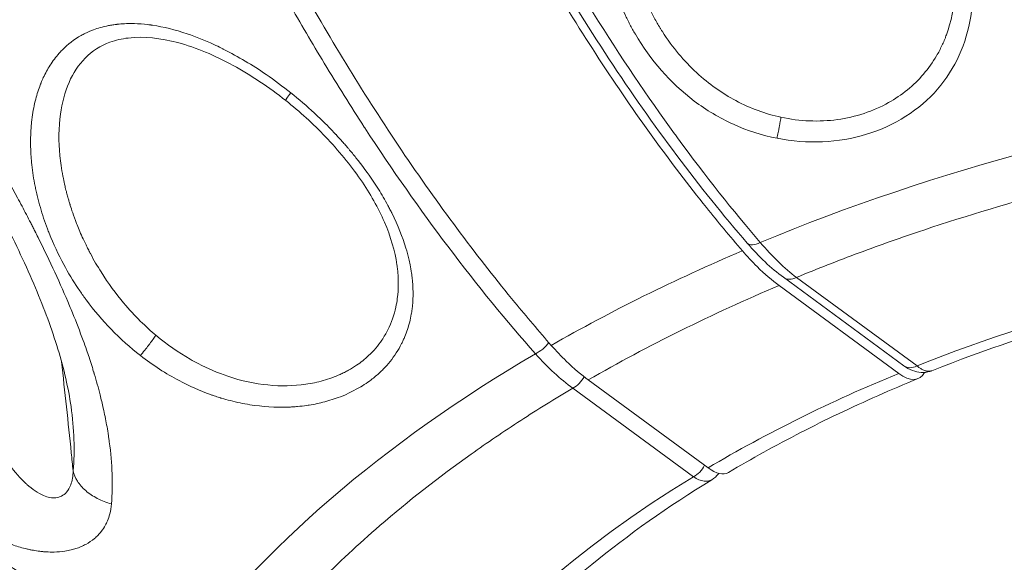
# Model space of a CAD drawing. Units: millimetres. Extents: x -1650 to 7188, y -3432 to 5174.
# Drawn here: x -3 to 48, y 1543 to 1571 of the extents above; entities that cross this region are included whole.
import ezdxf

# ---------------------------------------------------------------- set-up
doc = ezdxf.new("R2010")
doc.units = ezdxf.units.MM
doc.header["$LTSCALE"] = 1000
doc.layers.add('1 EQUIPMENT', color=7, linetype='Continuous', lineweight=18)

# ---------------------------------------------------------------- blocks, each defined once
blk = doc.blocks.new('DGSS 105')
at = {"layer": '1 EQUIPMENT', "linetype": 'Continuous', "lineweight": 13}
for p, q in [((-2.363, 1567.687), (-2.363, 1567.686)), ((42.951, 1552.863), (36.623, 1557.508)), ((37.313, 1557.502), (43.641, 1552.857)), ((36.395, 1557.077), (42.68, 1552.462)), ((32.667, 1547.506), (26.381, 1552.121)), ((31.898, 1547.045), (25.57, 1551.69))]:
    blk.add_line(p, q, dxfattribs=at)
for centre, major_axis, ratio, start_param, end_param in [((15.366, 1574.672), (42.086, -31.022), 0.718982, -2.174516, -1.306199), ((72.527, 1524.432), (-60.114, -7.233), 0.57568, -1.9472, -1.140007), ((35.479, 1559.957), (-0.757, -0.653), 0.475879, 0, 1.097773), ((36.438, 1564.124), (-4.101, 7.448), 0.41903, -4.262651, -3.891444), ((72.479, 1524.83), (-74.132, -8.92), 0.57568, -1.103005, -0.937004), ((37.215, 1558.314), (-0.592, -0.806), 0.69675, 0, 0.931555), ((72.532, 1524.392), (-70.913, -8.532), 0.57568, -1.106649, -0.93336), ((68.829, 1555.161), (-65.191, -7.845), 0.575678, -0.183143, -0.183094), ((23.723, 1554.138), (0.75, 0.661), 0.471054, -2.112422, -1.153959), ((68.782, 1555.411), (-65.113, -2.594), 0.000001, 0, 0.000003), ((42.434, 1554.914), (-1.298, 2.706), 0.439478, -3.830449, -2.828624), ((25.472, 1552.502), (0.592, 0.806), 0.696749, -2.210039, -1.333874), ((72.532, 1524.392), (-60.169, -7.24), 0.57568, -1.122171, -0.917838), ((31.8, 1547.856), (0.592, 0.806), 0.69675, -2.210038, -1.338311), ((32.336, 1549.916), (-1.378, 2.666), 0.419261, -3.84313, -3.116207), ((72.527, 1524.432), (-60.114, -7.233), 0.57568, -0.900002, -0.092809)]:
    blk.add_ellipse(centre, major_axis=major_axis, ratio=ratio, start_param=start_param, end_param=end_param, dxfattribs=at)
at = {"layer": '1 EQUIPMENT', "linetype": 'Continuous', "lineweight": 13, "extrusion": (2.11723e-16, 2.15186e-17, -1)}
blk.add_ellipse((72.474, 1524.871), major_axis=(74.132, 8.92), ratio=0.57568, start_param=-2.023818, end_param=-1.597989, dxfattribs=at)
at = {"layer": '1 EQUIPMENT', "linetype": 'Continuous', "lineweight": 13, "extrusion": (2.07057e-16, -6.81216e-17, -1)}
blk.add_ellipse((68.82, 1555.241), major_axis=(-69.002, -8.302), ratio=0.575681, start_param=0.263079, end_param=0.263128, dxfattribs=at)
at = {"layer": '1 EQUIPMENT', "linetype": 'Continuous', "lineweight": 13, "extrusion": (2.33169e-16, -4.00656e-17, -1)}
blk.add_ellipse((68.82, 1555.241), major_axis=(-69.002, -8.302), ratio=0.57568, start_param=0.170077, end_param=0.170332, dxfattribs=at)
at = {"layer": '1 EQUIPMENT', "linetype": 'Continuous', "lineweight": 13, "extrusion": (2.12598e-16, 1.33864e-17, -1)}
blk.add_ellipse((72.474, 1524.871), major_axis=(74.132, 8.92), ratio=0.57568, start_param=-2.645187, end_param=-2.219359, dxfattribs=at)
at = {"layer": '1 EQUIPMENT', "linetype": 'Continuous', "lineweight": 13, "extrusion": (2.25632e-16, 2.74885e-18, -1)}
blk.add_ellipse((23.932, 1604.436), major_axis=(-5.358, 53.936), ratio=0.278281, start_param=3.381498, end_param=3.505096, dxfattribs=at)
at = {"layer": '1 EQUIPMENT', "linetype": 'Continuous', "lineweight": 13, "extrusion": (1.94037e-16, 2.33466e-17, -1)}
blk.add_ellipse((43.543, 1553.669), major_axis=(-0.592, -0.806), ratio=0.69675, start_param=-0.931557, end_param=-0.000002, dxfattribs=at)
at = {"layer": '1 EQUIPMENT', "linetype": 'Continuous', "lineweight": 13}
for points, knots in [([(9.891, 1614.386), (10.159, 1611.754), (10.634, 1608.747), (11.997, 1602.531), (12.887, 1599.321), (14.81, 1593.396), (16.02, 1590.135), (18.767, 1583.688), (20.303, 1580.503), (23.324, 1574.829), (25.086, 1571.817), (28.8, 1566.127), (30.751, 1563.45), (33.188, 1560.414), (33.821, 1559.653), (34.469, 1558.9)], [-43.944613, -43.944613, -43.944613, -43.944613, -42.98048, -42.98048, -42.013311, -42.013311, -41.045804, -41.045804, -40.078297, -40.078297, -39.109302, -39.109302, -38.140307, -38.140307, -37.817884, -37.817884, -37.817884, -37.817884]), ([(10.93, 1614.031), (11.18, 1611.836), (11.549, 1609.55), (12.029, 1607.216), (12.15, 1606.628), (12.278, 1606.037), (12.414, 1605.442), (12.549, 1604.845), (12.692, 1604.244), (12.842, 1603.644), (13.141, 1602.439), (13.465, 1601.233), (13.816, 1600.023), (14.524, 1597.574), (15.335, 1595.121), (16.222, 1592.713), (16.68, 1591.469), (17.158, 1590.238), (17.654, 1589.023), (17.907, 1588.403), (18.165, 1587.787), (18.426, 1587.176), (18.679, 1586.586), (18.935, 1586), (19.194, 1585.42), (19.202, 1585.402), (19.209, 1585.387), (19.218, 1585.367), (19.222, 1585.36), (19.225, 1585.352), (19.228, 1585.345), (20.335, 1582.875), (21.508, 1580.483), (22.719, 1578.202), (22.748, 1578.147), (22.778, 1578.091), (22.807, 1578.036), (23.408, 1576.908), (24.019, 1575.807), (24.634, 1574.737), (25.134, 1573.868), (25.638, 1573.018), (26.144, 1572.189), (26.224, 1572.057), (26.305, 1571.925), (26.386, 1571.795), (26.426, 1571.729), (26.466, 1571.664), (26.507, 1571.599), (26.527, 1571.566), (26.547, 1571.533), (26.567, 1571.501), (26.577, 1571.485), (26.587, 1571.468), (26.597, 1571.452), (26.602, 1571.444), (26.607, 1571.436), (26.612, 1571.428), (26.618, 1571.42), (26.622, 1571.413), (26.628, 1571.403), (26.638, 1571.387), (26.648, 1571.37), (26.659, 1571.353), (28.071, 1569.085), (29.499, 1566.973), (30.913, 1565.032), (30.964, 1564.963), (31.015, 1564.893), (31.065, 1564.824), (32.539, 1562.812), (33.996, 1560.984), (35.411, 1559.338)], [0, 0, 0, 0, 0.121607, 0.121607, 0.121607, 0.152244, 0.152244, 0.152244, 0.18302, 0.18302, 0.18302, 0.244773, 0.244773, 0.244773, 0.369711, 0.369711, 0.369711, 0.434219, 0.434219, 0.434219, 0.467182, 0.467182, 0.467182, 0.499023, 0.499023, 0.499023, 0.5, 0.5, 0.5, 0.500354, 0.500354, 0.500354, 0.622039, 0.622039, 0.622039, 0.625, 0.625, 0.625, 0.685327, 0.685327, 0.685327, 0.734375, 0.734375, 0.734375, 0.742187, 0.742187, 0.742187, 0.746094, 0.746094, 0.746094, 0.748047, 0.748047, 0.748047, 0.749023, 0.749023, 0.749023, 0.749512, 0.749512, 0.749512, 0.75, 0.75, 0.75, 0.750886, 0.750886, 0.750886, 0.8707, 0.8707, 0.8707, 0.875, 0.875, 0.875, 1, 1, 1, 1]), ([(34.722, 1559.304), (33.472, 1560.754), (32.236, 1562.293), (29.812, 1565.521), (28.62, 1567.216), (26.312, 1570.723), (25.191, 1572.541), (23.04, 1576.262), (22.007, 1578.172), (20.047, 1582.049), (19.117, 1584.023), (17.379, 1587.995), (16.567, 1590), (15.075, 1594.006), (14.393, 1596.014), (13.172, 1599.993), (12.63, 1601.972), (11.698, 1605.865), (11.305, 1607.786), (10.773, 1610.955), (10.593, 1612.231), (10.451, 1613.48)], [0, 0, 0, 0, 6.511296, 6.511296, 13.053041, 13.053041, 19.58628, 19.58628, 26.113175, 26.113175, 32.633342, 32.633342, 39.146656, 39.146656, 45.660864, 45.660864, 52.174696, 52.174696, 58.696173, 58.696173, 63.210325, 63.210325, 63.210325, 63.210325]), ([(24.44, 1553.936), (23.785, 1554.681), (23.144, 1555.433), (20.665, 1558.44), (18.668, 1561.092), (14.846, 1566.721), (13.02, 1569.699), (9.87, 1575.308), (8.254, 1578.457), (5.339, 1584.826), (4.039, 1588.046), (1.945, 1593.892), (0.959, 1597.057), (-0.601, 1603.181), (-1.176, 1606.142), (-1.535, 1608.73)], [-20.695697, -20.695697, -20.695697, -20.695697, -20.374702, -20.374702, -19.406415, -19.406415, -18.438128, -18.438128, -17.46991, -17.46991, -16.501692, -16.501692, -15.533814, -15.533814, -14.568971, -14.568971, -14.568971, -14.568971]), ([(23.603, 1553.494), (22.111, 1555.183), (20.568, 1557.062), (19.002, 1559.137), (17.56, 1561.047), (16.098, 1563.122), (14.646, 1565.35), (14.64, 1565.359), (14.634, 1565.369), (14.629, 1565.377), (14.625, 1565.382), (14.621, 1565.388), (14.618, 1565.393), (13.917, 1566.47), (13.212, 1567.592), (12.518, 1568.741), (11.89, 1569.779), (11.268, 1570.843), (10.651, 1571.937), (10.608, 1572.013), (10.565, 1572.089), (10.523, 1572.165), (9.274, 1574.39), (8.057, 1576.721), (6.901, 1579.126), (6.892, 1579.146), (6.881, 1579.167), (6.873, 1579.185), (6.867, 1579.197), (6.861, 1579.209), (6.855, 1579.221), (6.569, 1579.819), (6.286, 1580.421), (6.006, 1581.028), (5.729, 1581.631), (5.454, 1582.24), (5.185, 1582.852), (4.683, 1583.992), (4.198, 1585.14), (3.73, 1586.301), (3.704, 1586.365), (3.679, 1586.428), (3.653, 1586.492), (2.72, 1588.817), (1.859, 1591.176), (1.093, 1593.528), (1.081, 1593.567), (1.068, 1593.606), (1.056, 1593.643), (1.05, 1593.662), (1.044, 1593.68), (1.038, 1593.698), (0.853, 1594.27), (0.674, 1594.842), (0.5, 1595.412), (0.41, 1595.707), (0.322, 1596.001), (0.235, 1596.295), (0.149, 1596.59), (0.064, 1596.882), (-0.02, 1597.177), (-0.028, 1597.206), (-0.036, 1597.236), (-0.045, 1597.265), (-0.212, 1597.857), (-0.374, 1598.449), (-0.528, 1599.037), (-0.674, 1599.591), (-0.813, 1600.143), (-0.946, 1600.691), (-0.953, 1600.722), (-0.96, 1600.752), (-0.968, 1600.783), (-1.52, 1603.071), (-1.964, 1605.32), (-2.29, 1607.487)], [0, 0, 0, 0, 0.129912, 0.129912, 0.129912, 0.249512, 0.249512, 0.249512, 0.25, 0.25, 0.25, 0.250331, 0.250331, 0.250331, 0.315822, 0.315822, 0.315822, 0.375, 0.375, 0.375, 0.379107, 0.379107, 0.379107, 0.499023, 0.499023, 0.499023, 0.5, 0.5, 0.5, 0.500659, 0.500659, 0.500659, 0.533028, 0.533028, 0.533028, 0.565137, 0.565137, 0.565137, 0.625, 0.625, 0.625, 0.628268, 0.628268, 0.628268, 0.748047, 0.748047, 0.748047, 0.75, 0.75, 0.75, 0.750973, 0.750973, 0.750973, 0.78125, 0.78125, 0.78125, 0.796875, 0.796875, 0.796875, 0.8125, 0.8125, 0.8125, 0.814066, 0.814066, 0.814066, 0.845422, 0.845422, 0.845422, 0.875, 0.875, 0.875, 0.876641, 0.876641, 0.876641, 1, 1, 1, 1]), ([(37.029, 1585.974), (36.529, 1586.157), (36.018, 1586.3), (35.5, 1586.392), (35.241, 1586.438), (34.981, 1586.472), (34.719, 1586.491), (34.457, 1586.51), (34.194, 1586.516), (33.934, 1586.506), (33.673, 1586.496), (33.415, 1586.471), (33.16, 1586.43), (32.905, 1586.39), (32.652, 1586.334), (32.405, 1586.261), (31.664, 1586.045), (30.969, 1585.683), (30.361, 1585.213), (29.753, 1584.743), (29.232, 1584.164), (28.799, 1583.528), (27.932, 1582.256), (27.415, 1580.752), (27.175, 1579.229), (27.115, 1578.848), (27.072, 1578.466), (27.046, 1578.08), (27.02, 1577.695), (27.01, 1577.307), (27.017, 1576.919), (27.024, 1576.531), (27.047, 1576.143), (27.086, 1575.757), (27.125, 1575.371), (27.18, 1574.987), (27.251, 1574.607), (27.321, 1574.227), (27.407, 1573.851), (27.509, 1573.478), (27.611, 1573.105), (27.729, 1572.735), (27.862, 1572.371), (27.996, 1572.006), (28.145, 1571.647), (28.31, 1571.296), (28.393, 1571.12), (28.479, 1570.947), (28.569, 1570.775), (28.659, 1570.603), (28.753, 1570.433), (28.851, 1570.266), (29.635, 1568.924), (30.68, 1567.711), (31.945, 1566.759), (32.578, 1566.283), (33.265, 1565.871), (33.997, 1565.54), (34.73, 1565.208), (35.506, 1564.958), (36.291, 1564.803)], [0, 0, 0, 0, 0.047619, 0.047619, 0.047619, 0.071429, 0.071429, 0.071429, 0.095238, 0.095238, 0.095238, 0.119048, 0.119048, 0.119048, 0.142857, 0.142857, 0.142857, 0.214286, 0.214286, 0.214286, 0.285714, 0.285714, 0.285714, 0.428571, 0.428571, 0.428571, 0.464286, 0.464286, 0.464286, 0.5, 0.5, 0.5, 0.535714, 0.535714, 0.535714, 0.571429, 0.571429, 0.571429, 0.607143, 0.607143, 0.607143, 0.642857, 0.642857, 0.642857, 0.678571, 0.678571, 0.678571, 0.696429, 0.696429, 0.696429, 0.714286, 0.714286, 0.714286, 0.857143, 0.857143, 0.857143, 0.928571, 0.928571, 0.928571, 1, 1, 1, 1]), ([(36.291, 1564.803), (37.862, 1564.494), (41.167, 1564.626), (45.075, 1567.132), (46.818, 1571.113), (46.537, 1574.357), (45.951, 1576.3), (45.6, 1577.266), (44.849, 1578.918), (43.406, 1581.166), (41.195, 1583.532), (38.993, 1585.119), (37.528, 1585.791), (37.029, 1585.974)], [0, 0, 0, 0, 0.142857, 0.285714, 0.428571, 0.571429, 0.595238, 0.619048, 0.666667, 0.761905, 0.857143, 0.952381, 1, 1, 1, 1]), ([(28.325, 1576.148), (28.329, 1576.104), (28.334, 1576.059), (28.347, 1575.936), (28.361, 1575.817), (28.379, 1575.675), (28.388, 1575.613), (28.394, 1575.571), (28.397, 1575.548), (28.488, 1574.918), (28.607, 1574.38), (28.797, 1573.679), (28.862, 1573.463), (28.959, 1573.166), (28.991, 1573.071), (29.038, 1572.935), (29.062, 1572.869), (29.089, 1572.795), (29.103, 1572.758), (29.109, 1572.742), (29.112, 1572.732), (29.114, 1572.729), (29.282, 1572.28), (29.465, 1571.865), (29.757, 1571.285), (29.857, 1571.098), (30.01, 1570.828), (30.088, 1570.696), (30.18, 1570.546), (30.226, 1570.473), (30.249, 1570.436), (30.259, 1570.42), (30.266, 1570.41), (30.269, 1570.406), (30.803, 1569.571), (31.411, 1568.853), (32.717, 1567.646), (33.414, 1567.156), (34.124, 1566.779)], [0.4798018, 0.4798018, 0.4798018, 0.4798018, 0.484375, 0.484375, 0.4921875, 0.4960937, 0.4980469, 0.4980469, 0.5, 0.5, 0.5625, 0.5625, 0.59375, 0.59375, 0.609375, 0.609375, 0.6171875, 0.6210937, 0.6230469, 0.6240234, 0.6240234, 0.625, 0.625, 0.6875, 0.6875, 0.71875, 0.71875, 0.734375, 0.7421875, 0.7460937, 0.7480469, 0.7490234, 0.7490234, 0.75, 0.75, 0.875, 0.875, 1, 1, 1, 1]), ([(-11.122, 1574.858), (-10.754, 1574.204), (-10.392, 1573.571), (-10.04, 1572.958), (-9.864, 1572.652), (-9.69, 1572.352), (-9.519, 1572.056), (-9.433, 1571.908), (-9.348, 1571.762), (-9.263, 1571.617), (-9.221, 1571.544), (-9.179, 1571.472), (-9.137, 1571.4), (-9.116, 1571.364), (-9.096, 1571.328), (-9.075, 1571.293), (-9.064, 1571.275), (-9.054, 1571.257), (-9.043, 1571.239), (-9.038, 1571.23), (-9.033, 1571.221), (-9.028, 1571.212), (-9.023, 1571.203), (-9.018, 1571.196), (-9.012, 1571.185), (-9.008, 1571.178), (-9.004, 1571.171), (-8.999, 1571.163), (-8.926, 1571.038), (-8.853, 1570.913), (-8.781, 1570.788), (-8.48, 1570.273), (-8.184, 1569.768), (-7.895, 1569.274), (-7.714, 1568.965), (-7.535, 1568.66), (-7.36, 1568.359), (-7.272, 1568.209), (-7.185, 1568.059), (-7.098, 1567.911), (-7.055, 1567.837), (-7.012, 1567.763), (-6.969, 1567.69), (-6.948, 1567.653), (-6.927, 1567.616), (-6.905, 1567.58), (-6.895, 1567.562), (-6.884, 1567.543), (-6.873, 1567.525), (-6.868, 1567.516), (-6.863, 1567.507), (-6.857, 1567.498), (-6.852, 1567.489), (-6.848, 1567.481), (-6.841, 1567.47), (-6.116, 1566.223), (-5.428, 1565.025), (-4.785, 1563.874), (-4.72, 1563.757), (-4.655, 1563.641), (-4.591, 1563.525), (-4.242, 1562.898), (-3.908, 1562.285), (-3.588, 1561.686), (-3.429, 1561.387), (-3.273, 1561.092), (-3.121, 1560.8), (-3.045, 1560.654), (-2.97, 1560.509), (-2.896, 1560.365), (-2.859, 1560.293), (-2.823, 1560.221), (-2.786, 1560.149), (-2.769, 1560.115), (-2.751, 1560.08), (-2.734, 1560.046), (-2.724, 1560.027), (-2.714, 1560.008), (-2.705, 1559.988), (-2.7, 1559.979), (-2.696, 1559.971), (-2.691, 1559.962), (-2.687, 1559.953), (-2.683, 1559.946), (-2.678, 1559.935), (-2.676, 1559.932), (-2.675, 1559.929), (-2.673, 1559.927), (-2.618, 1559.817), (-2.563, 1559.708), (-2.509, 1559.599), (-1.886, 1558.352), (-1.334, 1557.16), (-0.856, 1556.017), (-0.803, 1555.889), (-0.75, 1555.761), (-0.699, 1555.635), (-0.499, 1555.144), (-0.313, 1554.663), (-0.141, 1554.19), (-0.081, 1554.024), (-0.022, 1553.859), (0.035, 1553.695), (0.08, 1553.565), (0.123, 1553.436), (0.166, 1553.308), (0.215, 1553.162), (0.262, 1553.018), (0.307, 1552.874), (0.33, 1552.802), (0.353, 1552.73), (0.375, 1552.659), (0.386, 1552.623), (0.397, 1552.587), (0.408, 1552.551), (0.409, 1552.547), (0.41, 1552.543), (0.411, 1552.538), (0.416, 1552.525), (0.42, 1552.511), (0.424, 1552.498), (0.429, 1552.48), (0.434, 1552.464), (0.44, 1552.444), (0.552, 1552.073), (0.654, 1551.706), (0.746, 1551.346), (0.807, 1551.107), (0.864, 1550.87), (0.916, 1550.635), (0.982, 1550.34), (1.041, 1550.05), (1.093, 1549.762), (1.119, 1549.618), (1.143, 1549.475), (1.165, 1549.333), (1.177, 1549.262), (1.188, 1549.191), (1.198, 1549.12), (1.203, 1549.085), (1.208, 1549.05), (1.213, 1549.015), (1.218, 1548.979), (1.223, 1548.946), (1.228, 1548.909), (1.23, 1548.896), (1.232, 1548.883), (1.233, 1548.871), (1.389, 1547.712), (1.427, 1546.633), (1.345, 1545.614)], [0, 0, 0, 0, 0.0625, 0.0625, 0.0625, 0.09375, 0.09375, 0.09375, 0.109375, 0.109375, 0.109375, 0.1171875, 0.1171875, 0.1171875, 0.1210938, 0.1210938, 0.1210938, 0.1230469, 0.1230469, 0.1230469, 0.1240234, 0.1240234, 0.1240234, 0.125, 0.125, 0.125, 0.1257144, 0.1257144, 0.1257144, 0.1377035, 0.1377035, 0.1377035, 0.1875, 0.1875, 0.1875, 0.21875, 0.21875, 0.21875, 0.234375, 0.234375, 0.234375, 0.2421875, 0.2421875, 0.2421875, 0.2460938, 0.2460938, 0.2460938, 0.2480469, 0.2480469, 0.2480469, 0.2490234, 0.2490234, 0.2490234, 0.25, 0.25, 0.25, 0.3634753, 0.3634753, 0.3634753, 0.375, 0.375, 0.375, 0.4375, 0.4375, 0.4375, 0.46875, 0.46875, 0.46875, 0.484375, 0.484375, 0.484375, 0.4921875, 0.4921875, 0.4921875, 0.495937, 0.495937, 0.495937, 0.4980469, 0.4980469, 0.4980469, 0.4990234, 0.4990234, 0.4990234, 0.5, 0.5, 0.5, 0.5002552, 0.5002552, 0.5002552, 0.5102719, 0.5102719, 0.5102719, 0.625, 0.625, 0.625, 0.6378307, 0.6378307, 0.6378307, 0.6875, 0.6875, 0.6875, 0.7049689, 0.7049689, 0.7049689, 0.71875, 0.71875, 0.71875, 0.734375, 0.734375, 0.734375, 0.7421875, 0.7421875, 0.7421875, 0.7460937, 0.7460937, 0.7460937, 0.7465672, 0.7465672, 0.7465672, 0.7480469, 0.7480469, 0.7480469, 0.75, 0.75, 0.75, 0.7875596, 0.7875596, 0.7875596, 0.8125, 0.8125, 0.8125, 0.84375, 0.84375, 0.84375, 0.859375, 0.859375, 0.859375, 0.8671875, 0.8671875, 0.8671875, 0.8710937, 0.8710937, 0.8710937, 0.875, 0.875, 0.875, 0.8763614, 0.8763614, 0.8763614, 1, 1, 1, 1]), ([(42.149, 1566.674), (42.849, 1567.066), (43.469, 1567.57), (44.238, 1568.468), (44.468, 1568.79), (44.769, 1569.306), (44.862, 1569.483), (44.99, 1569.756), (45.052, 1569.895), (45.118, 1570.059), (45.151, 1570.142), (45.164, 1570.178), (45.173, 1570.202), (45.178, 1570.215), (45.435, 1570.914), (45.594, 1571.684), (45.659, 1572.936), (45.652, 1573.37), (45.598, 1574.008), (45.576, 1574.202), (45.548, 1574.398)], [0, 0, 0, 0, 0.125, 0.125, 0.1875, 0.1875, 0.21875, 0.21875, 0.234375, 0.2421875, 0.2460938, 0.2480469, 0.2480469, 0.25, 0.25, 0.375, 0.375, 0.4375, 0.4375, 0.4642558, 0.4642558, 0.4642558, 0.4642558]), ([(-0.779, 1550.726), (-0.915, 1551.683), (-1.15, 1552.698), (-1.786, 1554.786), (-2.188, 1555.867), (-3.133, 1558.108), (-3.687, 1559.278), (-4.92, 1561.712), (-5.61, 1562.984), (-7.095, 1565.636), (-7.899, 1567.022), (-9.582, 1569.909), (-10.464, 1571.416), (-11.483, 1573.203), (-11.65, 1573.497), (-11.815, 1573.791)], [0, 0, 0, 0, 3.748028, 3.748028, 7.511125, 7.511125, 11.497514, 11.497514, 15.837131, 15.837131, 20.623075, 20.623075, 25.915981, 25.915981, 26.959734, 26.959734, 26.959734, 26.959734]), ([(2.861, 1553.401), (2.326, 1553.818), (1.814, 1554.278), (1.327, 1554.782), (0.87, 1555.254), (0.435, 1555.765), (0.026, 1556.316), (0.013, 1556.335), (-0.001, 1556.353), (-0.015, 1556.371), (-0.028, 1556.39), (-0.042, 1556.409), (-0.055, 1556.427), (-0.173, 1556.588), (-0.287, 1556.751), (-0.398, 1556.916), (-0.672, 1557.325), (-0.926, 1557.744), (-1.159, 1558.175), (-1.446, 1558.705), (-1.703, 1559.252), (-1.927, 1559.815), (-1.959, 1559.896), (-1.989, 1559.975), (-2.021, 1560.058), (-2.16, 1560.427), (-2.282, 1560.796), (-2.388, 1561.163), (-2.442, 1561.35), (-2.492, 1561.536), (-2.538, 1561.723), (-2.563, 1561.827), (-2.588, 1561.932), (-2.611, 1562.036), (-2.629, 1562.119), (-2.646, 1562.203), (-2.663, 1562.286), (-2.739, 1562.665), (-2.797, 1563.041), (-2.837, 1563.415), (-2.853, 1563.563), (-2.866, 1563.711), (-2.876, 1563.858), (-2.878, 1563.878), (-2.879, 1563.898), (-2.88, 1563.918), (-2.882, 1563.938), (-2.883, 1563.956), (-2.884, 1563.978), (-2.904, 1564.315), (-2.908, 1564.645), (-2.897, 1564.967), (-2.892, 1565.128), (-2.882, 1565.288), (-2.869, 1565.445), (-2.864, 1565.509), (-2.858, 1565.574), (-2.851, 1565.638), (-2.85, 1565.651), (-2.848, 1565.665), (-2.847, 1565.679), (-2.842, 1565.717), (-2.838, 1565.756), (-2.833, 1565.794), (-2.831, 1565.814), (-2.828, 1565.833), (-2.826, 1565.852), (-2.823, 1565.871), (-2.821, 1565.889), (-2.818, 1565.91), (-2.773, 1566.24), (-2.711, 1566.557), (-2.633, 1566.858), (-2.565, 1567.122), (-2.484, 1567.375), (-2.39, 1567.616), (-2.384, 1567.633), (-2.377, 1567.65), (-2.37, 1567.667), (-2.363, 1567.684), (-2.357, 1567.699), (-2.35, 1567.718), (-2.313, 1567.809), (-2.274, 1567.899), (-2.233, 1567.986), (-2.126, 1568.215), (-2.008, 1568.431), (-1.879, 1568.633), (-1.734, 1568.86), (-1.575, 1569.071), (-1.403, 1569.264), (-1.354, 1569.32), (-1.303, 1569.374), (-1.252, 1569.427), (-0.952, 1569.733), (-0.614, 1569.991), (-0.239, 1570.2), (-0.177, 1570.235), (-0.111, 1570.27), (-0.048, 1570.301), (0.1, 1570.375), (0.252, 1570.441), (0.41, 1570.499), (0.523, 1570.541), (0.638, 1570.578), (0.755, 1570.611), (0.897, 1570.652), (1.042, 1570.686), (1.19, 1570.715), (1.265, 1570.729), (1.34, 1570.742), (1.416, 1570.754), (1.454, 1570.76), (1.492, 1570.765), (1.531, 1570.77), (1.55, 1570.773), (1.57, 1570.775), (1.589, 1570.777), (1.608, 1570.78), (1.629, 1570.782), (1.647, 1570.784), (1.902, 1570.812), (2.163, 1570.825), (2.43, 1570.823), (2.468, 1570.822), (2.507, 1570.822), (2.546, 1570.821), (2.777, 1570.815), (3.013, 1570.798), (3.253, 1570.769), (3.293, 1570.764), (3.334, 1570.759), (3.374, 1570.754), (3.394, 1570.751), (3.414, 1570.749), (3.435, 1570.746), (3.455, 1570.743), (3.477, 1570.74), (3.496, 1570.737), (4.087, 1570.65), (4.695, 1570.498), (5.32, 1570.286), (5.777, 1570.131), (6.244, 1569.944), (6.72, 1569.724), (6.854, 1569.662), (6.989, 1569.598), (7.124, 1569.531), (7.145, 1569.521), (7.166, 1569.511), (7.186, 1569.5), (7.207, 1569.49), (7.229, 1569.479), (7.248, 1569.469), (8.007, 1569.087), (8.745, 1568.645), (9.465, 1568.152), (9.904, 1567.85), (10.337, 1567.529), (10.762, 1567.189)], [0, 0, 0, 0, 0.0625, 0.0625, 0.0625, 0.121094, 0.121094, 0.121094, 0.123047, 0.123047, 0.123047, 0.125, 0.125, 0.125, 0.142997, 0.142997, 0.142997, 0.1875, 0.1875, 0.1875, 0.242187, 0.242187, 0.242187, 0.25, 0.25, 0.25, 0.284795, 0.284795, 0.284795, 0.302532, 0.302532, 0.302532, 0.3125, 0.3125, 0.3125, 0.320468, 0.320468, 0.320468, 0.356749, 0.356749, 0.356749, 0.371094, 0.371094, 0.371094, 0.373047, 0.373047, 0.373047, 0.375, 0.375, 0.375, 0.40625, 0.40625, 0.40625, 0.421875, 0.421875, 0.421875, 0.428315, 0.428315, 0.428315, 0.429687, 0.429687, 0.429687, 0.433594, 0.433594, 0.433594, 0.435547, 0.435547, 0.435547, 0.4375, 0.4375, 0.4375, 0.46875, 0.46875, 0.46875, 0.496094, 0.496094, 0.496094, 0.498047, 0.498047, 0.498047, 0.499994, 0.499994, 0.499994, 0.509528, 0.509528, 0.509528, 0.534533, 0.534533, 0.534533, 0.5625, 0.5625, 0.5625, 0.570519, 0.570519, 0.570519, 0.617187, 0.617187, 0.617187, 0.625, 0.625, 0.625, 0.643249, 0.643249, 0.643249, 0.65625, 0.65625, 0.65625, 0.671875, 0.671875, 0.671875, 0.679687, 0.679687, 0.679687, 0.683594, 0.683594, 0.683594, 0.685547, 0.685547, 0.685547, 0.6875, 0.6875, 0.6875, 0.714825, 0.714825, 0.714825, 0.71875, 0.71875, 0.71875, 0.742187, 0.742187, 0.742187, 0.746094, 0.746094, 0.746094, 0.748047, 0.748047, 0.748047, 0.75, 0.75, 0.75, 0.8125, 0.8125, 0.8125, 0.85823, 0.85823, 0.85823, 0.871094, 0.871094, 0.871094, 0.873047, 0.873047, 0.873047, 0.875, 0.875, 0.875, 0.952636, 0.952636, 0.952636, 1, 1, 1, 1]), ([(10.496, 1566.785), (9.62, 1567.481), (8.685, 1568.11), (6.784, 1569.143), (5.801, 1569.562), (3.943, 1570.058), (3.04, 1570.162), (1.891, 1570.025), (1.567, 1569.952), (0.773, 1569.663), (0.329, 1569.38), (-0.381, 1568.661), (-0.668, 1568.222), (-1.105, 1567.227), (-1.253, 1566.657), (-1.431, 1565.371), (-1.434, 1564.635), (-1.361, 1563.899)], [0, 0, 0, 0, 3.363132, 3.363132, 6.670107, 6.670107, 9.695794, 9.695794, 10.946151, 10.946151, 13.001619, 13.001619, 14.945565, 14.945565, 16.977214, 16.977214, 19.382187, 19.382187, 19.382187, 19.382187]), ([(10.762, 1567.189), (11.191, 1566.847), (11.6, 1566.494), (11.991, 1566.133), (12.123, 1566.011), (12.253, 1565.888), (12.381, 1565.764), (12.634, 1565.518), (12.879, 1565.269), (13.116, 1565.015), (13.123, 1565.008), (13.13, 1565.001), (13.136, 1564.994), (13.248, 1564.874), (13.358, 1564.754), (13.466, 1564.633), (13.523, 1564.569), (13.579, 1564.504), (13.636, 1564.44), (13.664, 1564.407), (13.692, 1564.375), (13.72, 1564.343), (13.733, 1564.326), (13.747, 1564.31), (13.761, 1564.294), (13.775, 1564.278), (13.788, 1564.263), (13.803, 1564.245), (13.933, 1564.092), (14.06, 1563.938), (14.183, 1563.784), (14.51, 1563.374), (14.812, 1562.964), (15.087, 1562.553), (15.276, 1562.271), (15.453, 1561.989), (15.618, 1561.706), (15.7, 1561.565), (15.78, 1561.424), (15.856, 1561.282), (15.894, 1561.212), (15.932, 1561.141), (15.969, 1561.07), (15.987, 1561.035), (16.005, 1560.999), (16.023, 1560.964), (16.032, 1560.946), (16.041, 1560.929), (16.05, 1560.911), (16.059, 1560.893), (16.067, 1560.877), (16.076, 1560.858), (16.386, 1560.235), (16.629, 1559.629), (16.808, 1559.037), (16.863, 1558.852), (16.913, 1558.668), (16.956, 1558.485), (16.982, 1558.376), (17.006, 1558.268), (17.027, 1558.16), (17.055, 1558.015), (17.08, 1557.871), (17.101, 1557.728), (17.111, 1557.657), (17.12, 1557.586), (17.129, 1557.515), (17.133, 1557.479), (17.137, 1557.444), (17.14, 1557.408), (17.142, 1557.39), (17.144, 1557.373), (17.146, 1557.355), (17.147, 1557.337), (17.149, 1557.321), (17.151, 1557.302), (17.197, 1556.784), (17.189, 1556.294), (17.128, 1555.827), (17.117, 1555.74), (17.104, 1555.654), (17.088, 1555.568), (17.041, 1555.296), (16.974, 1555.032), (16.889, 1554.775), (16.847, 1554.646), (16.8, 1554.52), (16.747, 1554.395), (16.721, 1554.332), (16.694, 1554.27), (16.666, 1554.209), (16.652, 1554.178), (16.637, 1554.147), (16.622, 1554.117), (16.607, 1554.086), (16.593, 1554.057), (16.577, 1554.026), (16.492, 1553.858), (16.399, 1553.696), (16.299, 1553.541), (16.099, 1553.23), (15.869, 1552.944), (15.61, 1552.681), (15.555, 1552.625), (15.498, 1552.57), (15.441, 1552.516), (15.294, 1552.38), (15.14, 1552.25), (14.976, 1552.127), (14.747, 1551.955), (14.499, 1551.794), (14.236, 1551.648), (13.709, 1551.356), (13.144, 1551.132), (12.542, 1550.973), (12.279, 1550.903), (12.009, 1550.846), (11.73, 1550.801), (11.689, 1550.795), (11.649, 1550.789), (11.608, 1550.783), (11.447, 1550.759), (11.283, 1550.74), (11.117, 1550.726), (11.033, 1550.719), (10.95, 1550.713), (10.865, 1550.707), (10.823, 1550.705), (10.78, 1550.703), (10.737, 1550.701), (10.695, 1550.699), (10.65, 1550.697), (10.609, 1550.695), (9.952, 1550.673), (9.285, 1550.716), (8.609, 1550.823), (8.271, 1550.877), (7.93, 1550.947), (7.587, 1551.035), (7.432, 1551.074), (7.277, 1551.118), (7.121, 1551.165), (7.104, 1551.17), (7.087, 1551.175), (7.07, 1551.18), (6.984, 1551.207), (6.897, 1551.235), (6.81, 1551.263), (6.767, 1551.278), (6.723, 1551.293), (6.68, 1551.308), (6.658, 1551.315), (6.637, 1551.323), (6.615, 1551.33), (6.593, 1551.338), (6.569, 1551.346), (6.55, 1551.353), (5.99, 1551.554), (5.439, 1551.798), (4.893, 1552.086), (4.204, 1552.45), (3.524, 1552.885), (2.861, 1553.401), (2.861, 1553.401), (2.861, 1553.401), (2.861, 1553.401)], [0, 0, 0, 0, 0.046731, 0.046731, 0.046731, 0.0625, 0.0625, 0.0625, 0.09375, 0.09375, 0.09375, 0.094634, 0.094634, 0.094634, 0.109375, 0.109375, 0.109375, 0.117187, 0.117187, 0.117187, 0.121094, 0.121094, 0.121094, 0.123047, 0.123047, 0.123047, 0.125, 0.125, 0.125, 0.142061, 0.142061, 0.142061, 0.1875, 0.1875, 0.1875, 0.21875, 0.21875, 0.21875, 0.234375, 0.234375, 0.234375, 0.242187, 0.242187, 0.242187, 0.246094, 0.246094, 0.246094, 0.248047, 0.248047, 0.248047, 0.25, 0.25, 0.25, 0.3125, 0.3125, 0.3125, 0.332057, 0.332057, 0.332057, 0.34375, 0.34375, 0.34375, 0.359375, 0.359375, 0.359375, 0.367187, 0.367187, 0.367187, 0.371094, 0.371094, 0.371094, 0.373047, 0.373047, 0.373047, 0.375, 0.375, 0.375, 0.427668, 0.427668, 0.427668, 0.4375, 0.4375, 0.4375, 0.46875, 0.46875, 0.46875, 0.484375, 0.484375, 0.484375, 0.492188, 0.492188, 0.492188, 0.496094, 0.496094, 0.496094, 0.499993, 0.499993, 0.499993, 0.520786, 0.520786, 0.520786, 0.5625, 0.5625, 0.5625, 0.571361, 0.571361, 0.571361, 0.59375, 0.59375, 0.59375, 0.625, 0.625, 0.625, 0.6875, 0.6875, 0.6875, 0.714774, 0.714774, 0.714774, 0.71875, 0.71875, 0.71875, 0.734375, 0.734375, 0.734375, 0.742188, 0.742188, 0.742188, 0.746094, 0.746094, 0.746094, 0.75, 0.75, 0.75, 0.8125, 0.8125, 0.8125, 0.84375, 0.84375, 0.84375, 0.85784, 0.85784, 0.85784, 0.859375, 0.859375, 0.859375, 0.867188, 0.867188, 0.867188, 0.871094, 0.871094, 0.871094, 0.873047, 0.873047, 0.873047, 0.875, 0.875, 0.875, 0.930197, 0.930197, 0.930197, 0.999994, 0.999994, 0.999994, 1, 1, 1, 1]), ([(10.762, 1567.189), (10.674, 1567.071), (10.602, 1566.971), (10.556, 1566.9), (10.51, 1566.831), (10.489, 1566.79), (10.496, 1566.785)], [0.0019351, 0.0019351, 0.0019351, 0.0019351, 0.2857143, 0.2857143, 0.2857143, 0.566487, 0.566487, 0.566487, 0.566487]), ([(16.332, 1558.161), (16.23, 1558.887), (16.004, 1559.647), (15.353, 1561.151), (14.923, 1561.907), (13.888, 1563.414), (13.262, 1564.173), (11.936, 1565.559), (11.232, 1566.2), (10.496, 1566.785)], [0, 0, 0, 0, 2.720696, 2.720696, 5.465146, 5.465146, 8.424583, 8.424583, 11.250292, 11.250292, 11.250292, 11.250292]), ([(36.498, 1565.907), (37.491, 1565.692), (38.499, 1565.653), (40.422, 1565.916), (41.337, 1566.218), (42.149, 1566.674)], [0.0000027, 0.0000027, 0.0000027, 0.0000027, 0.5, 0.5, 1, 1, 1, 1]), ([(36.291, 1564.803), (36.311, 1564.905), (36.331, 1565.01), (36.35, 1565.11), (36.36, 1565.159), (36.369, 1565.208), (36.378, 1565.255), (36.39, 1565.322), (36.402, 1565.385), (36.413, 1565.442), (36.425, 1565.503), (36.435, 1565.558), (36.444, 1565.607), (36.449, 1565.635), (36.454, 1565.662), (36.459, 1565.686), (36.469, 1565.741), (36.477, 1565.785), (36.483, 1565.819), (36.492, 1565.868), (36.496, 1565.896), (36.498, 1565.907)], [0, 0, 0, 0, 0.166461, 0.166461, 0.166461, 0.25, 0.25, 0.25, 0.370873, 0.370873, 0.370873, 0.5, 0.5, 0.5, 0.575759, 0.575759, 0.575759, 0.75, 0.75, 0.75, 1, 1, 1, 1]), ([(65.689, 1565.009), (63.205, 1564.67), (60.742, 1564.258), (58.3, 1563.773), (58.055, 1563.724), (57.81, 1563.675), (57.565, 1563.624), (57.197, 1563.549), (56.83, 1563.472), (56.463, 1563.393), (54.632, 1562.999), (52.82, 1562.565), (51.027, 1562.091), (48.636, 1561.459), (46.29, 1560.757), (43.993, 1559.988), (42.844, 1559.604), (41.719, 1559.206), (40.606, 1558.792), (39.493, 1558.378), (38.396, 1557.948), (37.313, 1557.502)], [0, 0, 0, 0, 0.2417816, 0.2417816, 0.2417816, 0.2659699, 0.2659699, 0.2659699, 0.302227, 0.302227, 0.302227, 0.4835633, 0.4835633, 0.4835633, 0.7253449, 0.7253449, 0.7253449, 0.8462357, 0.8462357, 0.8462357, 0.9671265, 0.9671265, 0.9671265, 0.9671265]), ([(-1.361, 1563.899), (-1.36, 1563.891), (-1.359, 1563.883), (-1.358, 1563.874), (-1.325, 1563.551), (-1.276, 1563.2), (-1.205, 1562.822), (-1.197, 1562.779), (-1.188, 1562.736), (-1.18, 1562.693), (-1.154, 1562.564), (-1.125, 1562.431), (-1.094, 1562.296), (-1.072, 1562.201), (-1.049, 1562.106), (-1.024, 1562.009), (-1.004, 1561.931), (-0.983, 1561.852), (-0.961, 1561.772), (-0.95, 1561.731), (-0.939, 1561.69), (-0.927, 1561.648), (-0.91, 1561.587), (-0.892, 1561.526), (-0.873, 1561.464), (-0.864, 1561.432), (-0.855, 1561.401), (-0.845, 1561.37), (-0.84, 1561.354), (-0.835, 1561.339), (-0.831, 1561.323), (-0.828, 1561.315), (-0.826, 1561.307), (-0.823, 1561.299), (-0.822, 1561.296), (-0.821, 1561.292), (-0.82, 1561.288), (-0.818, 1561.284), (-0.816, 1561.277), (-0.816, 1561.276), (-0.754, 1561.076), (-0.652, 1560.76), (-0.487, 1560.336), (-0.404, 1560.124), (-0.306, 1559.885), (-0.186, 1559.62), (-0.127, 1559.488), (-0.062, 1559.35), (0.009, 1559.205), (0.044, 1559.133), (0.081, 1559.059), (0.119, 1558.984), (0.138, 1558.946), (0.158, 1558.908), (0.178, 1558.87), (0.188, 1558.851), (0.198, 1558.832), (0.208, 1558.812), (0.213, 1558.803), (0.218, 1558.793), (0.223, 1558.783), (0.228, 1558.774), (0.234, 1558.762), (0.239, 1558.754), (0.419, 1558.414), (0.607, 1558.092), (0.799, 1557.788), (1.184, 1557.177), (1.586, 1556.637), (1.983, 1556.164), (2.577, 1555.457), (3.16, 1554.9), (3.681, 1554.464)], [0.0005421, 0.0005421, 0.0005421, 0.0005421, 0.0033671, 0.0033671, 0.0033671, 0.112709, 0.112709, 0.112709, 0.125, 0.125, 0.125, 0.1618529, 0.1618529, 0.1618529, 0.1875, 0.1875, 0.1875, 0.2081025, 0.2081025, 0.2081025, 0.21875, 0.21875, 0.21875, 0.234375, 0.234375, 0.234375, 0.2421875, 0.2421875, 0.2421875, 0.2460938, 0.2460938, 0.2460938, 0.2480469, 0.2480469, 0.2480469, 0.2490234, 0.2490234, 0.2490234, 0.25, 0.25, 0.25, 0.375, 0.375, 0.375, 0.4375, 0.4375, 0.4375, 0.46875, 0.46875, 0.46875, 0.484375, 0.484375, 0.484375, 0.4921875, 0.4921875, 0.4921875, 0.4960938, 0.4960938, 0.4960938, 0.4980469, 0.4980469, 0.4980469, 0.5, 0.5, 0.5, 0.5830166, 0.5830166, 0.5830166, 0.75, 0.75, 0.75, 1, 1, 1, 1]), ([(90.14, 1558.829), (87.147, 1559.138), (84.072, 1559.301), (77.844, 1559.33), (74.691, 1559.195), (68.391, 1558.632), (65.245, 1558.204), (59.044, 1557.064), (55.989, 1556.353), (50.054, 1554.668), (47.174, 1553.694), (44.42, 1552.603)], [1.2654672, 1.2654672, 1.2654672, 1.2654672, 1.4261323, 1.4261323, 1.5867974, 1.5867974, 1.7474625, 1.7474625, 1.9081276, 1.9081276, 2.0687927, 2.0687927, 2.0687927, 2.0687927]), ([(34.469, 1558.9), (34.719, 1558.61), (34.982, 1558.327), (35.64, 1557.677), (36.036, 1557.34), (36.395, 1557.077)], [-4.7636828, -4.7636828, -4.7636828, -4.7636828, -4.6393134, -4.6393134, -4.4533451, -4.4533451, -4.4533451, -4.4533451]), ([(3.681, 1554.464), (4.259, 1553.98), (4.864, 1553.561), (5.48, 1553.207), (5.616, 1553.129), (5.753, 1553.054), (5.89, 1552.982), (6.407, 1552.713), (6.93, 1552.489), (7.454, 1552.313), (8.877, 1551.837), (10.293, 1551.711), (11.542, 1551.892), (11.86, 1551.937), (12.167, 1552.003), (12.461, 1552.087), (12.774, 1552.176), (13.073, 1552.286), (13.356, 1552.414), (13.391, 1552.43), (13.426, 1552.446), (13.461, 1552.463), (13.496, 1552.479), (13.535, 1552.498), (13.573, 1552.517), (13.647, 1552.554), (13.721, 1552.593), (13.793, 1552.633), (13.937, 1552.714), (14.076, 1552.799), (14.21, 1552.89), (14.437, 1553.044), (14.649, 1553.212), (14.844, 1553.395), (15.11, 1553.644), (15.344, 1553.919), (15.544, 1554.216), (15.661, 1554.389), (15.766, 1554.569), (15.86, 1554.757), (16.045, 1555.128), (16.185, 1555.527), (16.277, 1555.947), (16.309, 1556.095), (16.335, 1556.245), (16.354, 1556.397), (16.42, 1556.9), (16.419, 1557.432), (16.355, 1557.982)], [0, 0, 0, 0, 0.10241, 0.10241, 0.10241, 0.125, 0.125, 0.125, 0.21006, 0.21006, 0.21006, 0.441281, 0.441281, 0.441281, 0.5, 0.5, 0.5, 0.5625, 0.5625, 0.5625, 0.570312, 0.570312, 0.570312, 0.578125, 0.578125, 0.578125, 0.59375, 0.59375, 0.59375, 0.625, 0.625, 0.625, 0.677876, 0.677876, 0.677876, 0.75, 0.75, 0.75, 0.791894, 0.791894, 0.791894, 0.875, 0.875, 0.875, 0.904074, 0.904074, 0.904074, 1, 1, 1, 1]), ([(-41.766, 1554.151), (-41.449, 1551.508), (-40.788, 1548.667), (-38.754, 1543.194), (-37.377, 1540.562), (-34.344, 1535.998), (-32.408, 1533.646), (-27.958, 1529.367), (-25.444, 1527.442), (-20.47, 1524.307), (-17.55, 1522.81), (-11.359, 1520.387), (-8.088, 1519.46), (-3.984, 1518.644), (-2.918, 1518.462), (-1.824, 1518.305)], [-43.944613, -43.944613, -43.944613, -43.944613, -42.98048, -42.98048, -42.013311, -42.013311, -41.045804, -41.045804, -40.078297, -40.078297, -39.109302, -39.109302, -38.140307, -38.140307, -37.817884, -37.817884, -37.817884, -37.817884]), ([(-41.695, 1554.029), (-41.383, 1551.854), (-40.868, 1549.702), (-40.16, 1547.613), (-39.982, 1547.087), (-39.791, 1546.565), (-39.588, 1546.046), (-39.384, 1545.525), (-39.168, 1545.008), (-38.941, 1544.497), (-38.485, 1543.473), (-37.984, 1542.475), (-37.439, 1541.498), (-36.336, 1539.522), (-35.055, 1537.647), (-33.636, 1535.904), (-32.903, 1535.004), (-32.134, 1534.138), (-31.333, 1533.309), (-30.924, 1532.886), (-30.507, 1532.472), (-30.083, 1532.068), (-29.674, 1531.678), (-29.257, 1531.296), (-28.835, 1530.924), (-28.822, 1530.913), (-28.811, 1530.903), (-28.796, 1530.89), (-28.791, 1530.885), (-28.786, 1530.881), (-28.78, 1530.876), (-26.979, 1529.295), (-25.055, 1527.869), (-23.059, 1526.607), (-23.011, 1526.576), (-22.962, 1526.546), (-22.913, 1526.515), (-21.922, 1525.893), (-20.914, 1525.311), (-19.894, 1524.769), (-19.065, 1524.328), (-18.228, 1523.913), (-17.387, 1523.524), (-17.254, 1523.462), (-17.119, 1523.4), (-16.985, 1523.339), (-16.918, 1523.309), (-16.851, 1523.279), (-16.784, 1523.249), (-16.75, 1523.234), (-16.717, 1523.219), (-16.683, 1523.204), (-16.666, 1523.196), (-16.65, 1523.189), (-16.633, 1523.182), (-16.624, 1523.178), (-16.616, 1523.174), (-16.608, 1523.17), (-16.599, 1523.167), (-16.592, 1523.163), (-16.582, 1523.159), (-16.565, 1523.151), (-16.548, 1523.144), (-16.53, 1523.136), (-14.179, 1522.099), (-11.79, 1521.254), (-9.417, 1520.583), (-9.331, 1520.559), (-9.246, 1520.535), (-9.161, 1520.511), (-6.686, 1519.824), (-4.229, 1519.325), (-1.835, 1518.983)], [0, 0, 0, 0, 0.121607, 0.121607, 0.121607, 0.152244, 0.152244, 0.152244, 0.18302, 0.18302, 0.18302, 0.244773, 0.244773, 0.244773, 0.369711, 0.369711, 0.369711, 0.434219, 0.434219, 0.434219, 0.467182, 0.467182, 0.467182, 0.499023, 0.499023, 0.499023, 0.5, 0.5, 0.5, 0.500354, 0.500354, 0.500354, 0.622039, 0.622039, 0.622039, 0.625, 0.625, 0.625, 0.685327, 0.685327, 0.685327, 0.734375, 0.734375, 0.734375, 0.742187, 0.742187, 0.742187, 0.746094, 0.746094, 0.746094, 0.748047, 0.748047, 0.748047, 0.749023, 0.749023, 0.749023, 0.749512, 0.749512, 0.749512, 0.75, 0.75, 0.75, 0.750886, 0.750886, 0.750886, 0.8707, 0.8707, 0.8707, 0.875, 0.875, 0.875, 1, 1, 1, 1]), ([(3.681, 1554.464), (3.639, 1554.402), (3.589, 1554.332), (3.533, 1554.256), (3.478, 1554.18), (3.417, 1554.098), (3.354, 1554.016), (3.333, 1553.988), (3.312, 1553.961), (3.291, 1553.934), (3.227, 1553.85), (3.161, 1553.766), (3.097, 1553.686), (3.012, 1553.581), (2.932, 1553.483), (2.861, 1553.401)], [0.0000001, 0.0000001, 0.0000001, 0.0000001, 0.2147872, 0.2147872, 0.2147872, 0.4294125, 0.4294125, 0.4294125, 0.5, 0.5, 0.5, 0.7156942, 0.7156942, 0.7156942, 0.9999986, 0.9999986, 0.9999986, 0.9999986]), ([(-1.746, 1518.787), (-3.853, 1519.086), (-5.935, 1519.497), (-10.008, 1520.538), (-12.006, 1521.17), (-15.869, 1522.643), (-17.741, 1523.485), (-21.324, 1525.362), (-23.041, 1526.402), (-26.286, 1528.655), (-27.819, 1529.874), (-30.674, 1532.467), (-32.001, 1533.846), (-34.424, 1536.738), (-35.525, 1538.256), (-37.476, 1541.402), (-38.333, 1543.035), (-39.785, 1546.384), (-40.384, 1548.107), (-41.211, 1551.22), (-41.492, 1552.602), (-41.692, 1553.995)], [0, 0, 0, 0, 6.517467, 6.517467, 13.065254, 13.065254, 19.609014, 19.609014, 26.148782, 26.148782, 32.679122, 32.679122, 39.200191, 39.200191, 45.716098, 45.716098, 52.223548, 52.223548, 58.728175, 58.728175, 63.786711, 63.786711, 63.786711, 63.786711]), ([(26.381, 1552.121), (26.023, 1552.383), (25.625, 1552.72), (24.961, 1553.366), (24.695, 1553.648), (24.44, 1553.936)], [-1.4829418, -1.4829418, -1.4829418, -1.4829418, -1.297122, -1.297122, -1.1726033, -1.1726033, -1.1726033, -1.1726033]), ([(-0.669, 1547.357), (-0.7, 1547.67), (-0.732, 1547.982), (-0.929, 1549.911), (-1.101, 1551.512), (-1.28, 1553.095)], [0, 0, 0, 0, 0.0532829, 0.0532829, 0.3296012, 0.3296012, 0.3296012, 0.3296012]), ([(44.42, 1552.603), (44.278, 1552.547), (44.124, 1552.516), (43.818, 1552.507), (43.663, 1552.53), (43.353, 1552.622), (43.199, 1552.697), (43.02, 1552.813), (42.985, 1552.837), (42.951, 1552.863)], [0, 0, 0, 0, 0.506153, 0.506153, 1.025466, 1.025466, 1.613711, 1.613711, 1.759046, 1.759046, 1.759046, 1.759046]), ([(43.641, 1552.857), (43.661, 1552.84), (43.716, 1552.794), (43.801, 1552.738), (43.844, 1552.71), (43.895, 1552.68), (43.951, 1552.653), (43.98, 1552.639), (44.01, 1552.627), (44.041, 1552.615), (44.056, 1552.61), (44.072, 1552.604), (44.089, 1552.6), (44.097, 1552.597), (44.105, 1552.595), (44.113, 1552.593), (44.117, 1552.592), (44.121, 1552.591), (44.126, 1552.59), (44.128, 1552.589), (44.13, 1552.589), (44.132, 1552.588), (44.134, 1552.588), (44.136, 1552.588), (44.137, 1552.587), (44.149, 1552.585), (44.154, 1552.584), (44.162, 1552.582), (44.231, 1552.57), (44.293, 1552.571), (44.349, 1552.582), (44.352, 1552.583), (44.356, 1552.583), (44.359, 1552.584), (44.38, 1552.589), (44.401, 1552.595), (44.42, 1552.603)], [0, 0, 0, 0, 0.125, 0.125, 0.125, 0.1875, 0.1875, 0.1875, 0.21875, 0.21875, 0.21875, 0.234375, 0.234375, 0.234375, 0.2421875, 0.2421875, 0.2421875, 0.2460938, 0.2460938, 0.2460938, 0.2480469, 0.2480469, 0.2480469, 0.2496566, 0.2496566, 0.2496566, 0.2621961, 0.2621961, 0.2621961, 0.3684307, 0.3684307, 0.3684307, 0.375, 0.375, 0.375, 0.4162938, 0.4162938, 0.4162938, 0.4162938]), ([(43.7, 1552.194), (42.986, 1551.902), (42.28, 1551.602), (40.889, 1550.987), (40.202, 1550.672), (38.851, 1550.028), (38.186, 1549.699), (36.877, 1549.026), (36.233, 1548.683), (34.97, 1547.983), (34.349, 1547.627), (33.741, 1547.265)], [2.0851677, 2.0851677, 2.0851677, 2.0851677, 2.1274591, 2.1274591, 2.1697504, 2.1697504, 2.2120418, 2.2120418, 2.2543332, 2.2543332, 2.2966245, 2.2966245, 2.2966245, 2.2966245]), ([(25.57, 1551.69), (24.634, 1551.137), (23.721, 1550.571), (22.831, 1549.994), (21.941, 1549.417), (21.074, 1548.828), (20.225, 1548.224), (18.527, 1547.016), (16.928, 1545.765), (15.434, 1544.474), (14.314, 1543.507), (13.255, 1542.52), (12.258, 1541.513), (11.926, 1541.178), (11.599, 1540.839), (11.283, 1540.501), (10.017, 1539.151), (8.867, 1537.775), (7.834, 1536.373)], [0.0328806, 0.0328806, 0.0328806, 0.0328806, 0.1537705, 0.1537705, 0.1537705, 0.2746604, 0.2746604, 0.2746604, 0.5164403, 0.5164403, 0.5164403, 0.6977752, 0.6977752, 0.6977752, 0.7582201, 0.7582201, 0.7582201, 1, 1, 1, 1]), ([(-0.669, 1547.357), (-0.676, 1547.079), (-0.718, 1546.826), (-0.796, 1546.614), (-0.852, 1546.462), (-0.926, 1546.333), (-1.018, 1546.228), (-1.165, 1546.063), (-1.357, 1545.962), (-1.579, 1545.94), (-1.677, 1545.93), (-1.781, 1545.935), (-1.889, 1545.955), (-1.998, 1545.975), (-2.111, 1546.009), (-2.226, 1546.057), (-2.508, 1546.174), (-2.807, 1546.378), (-3.097, 1546.638), (-3.132, 1546.67), (-3.167, 1546.702), (-3.202, 1546.736), (-3.328, 1546.856), (-3.453, 1546.988), (-3.576, 1547.129), (-3.871, 1547.467), (-4.154, 1547.86), (-4.414, 1548.28)], [0, 0, 0, 0, 0.141353, 0.141353, 0.141353, 0.242066, 0.242066, 0.242066, 0.402073, 0.402073, 0.402073, 0.472393, 0.472393, 0.472393, 0.543427, 0.543427, 0.543427, 0.718167, 0.718167, 0.718167, 0.73944, 0.73944, 0.73944, 0.816122, 0.816122, 0.816122, 1, 1, 1, 1]), ([(32.865, 1546.884), (30.58, 1545.484), (28.473, 1543.995), (24.669, 1540.891), (22.973, 1539.276), (20.033, 1535.971), (18.789, 1534.282), (16.772, 1530.887), (16, 1529.181), (14.924, 1525.798), (14.621, 1524.122), (14.544, 1522.472)], [2.3128925, 2.3128925, 2.3128925, 2.3128925, 2.4732179, 2.4732179, 2.6335433, 2.6335433, 2.7938687, 2.7938687, 2.9541941, 2.9541941, 3.1145195, 3.1145195, 3.1145195, 3.1145195]), ([(32.865, 1546.885), (32.825, 1546.86), (32.779, 1546.839), (32.726, 1546.825), (32.719, 1546.823), (32.713, 1546.821), (32.706, 1546.82), (32.675, 1546.813), (32.642, 1546.808), (32.606, 1546.805), (32.584, 1546.804), (32.562, 1546.804), (32.538, 1546.804), (32.527, 1546.805), (32.515, 1546.806), (32.503, 1546.807), (32.497, 1546.807), (32.491, 1546.808), (32.484, 1546.808), (32.478, 1546.809), (32.471, 1546.81), (32.466, 1546.81), (32.465, 1546.811), (32.465, 1546.811), (32.465, 1546.811), (32.379, 1546.822), (32.287, 1546.847), (32.192, 1546.886), (32.192, 1546.886), (32.192, 1546.886), (32.191, 1546.887), (32.096, 1546.926), (31.998, 1546.979), (31.898, 1547.045)], [0.5346947, 0.5346947, 0.5346947, 0.5346947, 0.625, 0.625, 0.625, 0.6360089, 0.6360089, 0.6360089, 0.6875, 0.6875, 0.6875, 0.71875, 0.71875, 0.71875, 0.734375, 0.734375, 0.734375, 0.7421875, 0.7421875, 0.7421875, 0.75, 0.75, 0.75, 0.7504496, 0.7504496, 0.7504496, 0.875, 0.875, 0.875, 0.875401, 0.875401, 0.875401, 1, 1, 1, 1]), ([(33.227, 1547.218), (33.223, 1547.211), (33.218, 1547.205), (33.119, 1547.076), (32.999, 1546.967), (32.865, 1546.885)], [1.5755393, 1.5755393, 1.5755393, 1.5755393, 1.6020601, 1.6020601, 2.1201426, 2.1201426, 2.1201426, 2.1201426]), ([(1.345, 1545.614), (1.331, 1545.43), (1.301, 1545.254), (1.257, 1545.086), (1.224, 1544.961), (1.183, 1544.839), (1.134, 1544.722), (1.118, 1544.684), (1.101, 1544.646), (1.082, 1544.607), (1.063, 1544.567), (1.042, 1544.527), (1.021, 1544.488), (0.96, 1544.377), (0.89, 1544.271), (0.811, 1544.171), (0.758, 1544.104), (0.702, 1544.039), (0.641, 1543.977), (0.581, 1543.915), (0.517, 1543.856), (0.448, 1543.798), (0.31, 1543.683), (0.16, 1543.581), (-0.002, 1543.493), (-0.083, 1543.449), (-0.167, 1543.409), (-0.254, 1543.372), (-0.341, 1543.335), (-0.432, 1543.301), (-0.523, 1543.271), (-0.604, 1543.245), (-0.687, 1543.221), (-0.771, 1543.201), (-0.88, 1543.175), (-0.991, 1543.153), (-1.106, 1543.136), (-1.286, 1543.109), (-1.474, 1543.094), (-1.67, 1543.089), (-1.698, 1543.089), (-1.728, 1543.089), (-1.754, 1543.088), (-1.905, 1543.088), (-2.06, 1543.094), (-2.217, 1543.108), (-2.282, 1543.113), (-2.347, 1543.12), (-2.413, 1543.128), (-2.526, 1543.142), (-2.641, 1543.159), (-2.757, 1543.18), (-2.815, 1543.19), (-2.873, 1543.202), (-2.932, 1543.214), (-2.961, 1543.22), (-2.991, 1543.226), (-3.02, 1543.233), (-3.05, 1543.24), (-3.081, 1543.247), (-3.11, 1543.253), (-3.335, 1543.307), (-3.562, 1543.372), (-3.79, 1543.45), (-3.905, 1543.489), (-4.019, 1543.531), (-4.134, 1543.576), (-4.192, 1543.598), (-4.249, 1543.622), (-4.307, 1543.646), (-4.327, 1543.654), (-4.346, 1543.663), (-4.366, 1543.671), (-4.375, 1543.675), (-4.384, 1543.679), (-4.393, 1543.683), (-4.422, 1543.695), (-4.453, 1543.709), (-4.48, 1543.721), (-4.696, 1543.817), (-4.913, 1543.924), (-5.13, 1544.043), (-5.321, 1544.146), (-5.511, 1544.258), (-5.702, 1544.379), (-5.729, 1544.396), (-5.758, 1544.415), (-5.784, 1544.431), (-6.193, 1544.696), (-6.592, 1544.993), (-6.981, 1545.326)], [0, 0, 0, 0, 0.0625, 0.0625, 0.0625, 0.109375, 0.109375, 0.109375, 0.125, 0.125, 0.125, 0.141212, 0.141212, 0.141212, 0.1875, 0.1875, 0.1875, 0.21875, 0.21875, 0.21875, 0.25, 0.25, 0.25, 0.3125, 0.3125, 0.3125, 0.34375, 0.34375, 0.34375, 0.375, 0.375, 0.375, 0.402438, 0.402438, 0.402438, 0.4375, 0.4375, 0.4375, 0.492188, 0.492188, 0.492188, 0.5, 0.5, 0.5, 0.544214, 0.544214, 0.544214, 0.5625, 0.5625, 0.5625, 0.59375, 0.59375, 0.59375, 0.609375, 0.609375, 0.609375, 0.617188, 0.617188, 0.617188, 0.625, 0.625, 0.625, 0.6875, 0.6875, 0.6875, 0.71875, 0.71875, 0.71875, 0.734375, 0.734375, 0.734375, 0.73977, 0.73977, 0.73977, 0.742188, 0.742188, 0.742188, 0.75, 0.75, 0.75, 0.8125, 0.8125, 0.8125, 0.867188, 0.867188, 0.867188, 0.875, 0.875, 0.875, 1, 1, 1, 1])]:
    blk.add_open_spline(points, degree=3, knots=knots, dxfattribs=at)
for points in [[(-2.574, 1567.073), (-2.574, 1567.075), (-2.574, 1567.077), (-2.575, 1567.079)], [(34.124, 1566.779), (34.889, 1566.372), (35.69, 1566.08), (36.497, 1565.907)], [(-2.873, 1563.813), (-2.874, 1563.812), (-2.874, 1563.811), (-2.875, 1563.811)], [(36.623, 1557.508), (35.98, 1557.981), (35.335, 1558.593), (34.722, 1559.304)], [(-1.911, 1558.374), (-1.912, 1558.374), (-1.912, 1558.374), (-1.912, 1558.374)], [(-1.163, 1558.182), (-1.163, 1558.182), (-1.163, 1558.181), (-1.163, 1558.181)], [(16.355, 1557.982), (16.348, 1558.041), (16.341, 1558.101), (16.332, 1558.161)], [(-1.026, 1556.418), (-1.026, 1556.418), (-1.026, 1556.418), (-1.026, 1556.417)], [(-0.779, 1550.726), (-0.612, 1549.546), (-0.569, 1548.411), (-0.669, 1547.357)], [(1.345, 1545.614), (1.082, 1545.688), (0.581, 1545.884), (-0.039, 1546.298), (-0.48, 1546.801), (-0.631, 1547.171), (-0.669, 1547.357)]]:
    blk.add_open_spline(points, degree=3, dxfattribs=at)

msp = doc.modelspace()

# ---------------------------------------------------------------- block references
at = {"layer": '1 EQUIPMENT'}
msp.add_blockref('DGSS 105', (0, 0), dxfattribs=at)

doc.saveas('drawing.dxf')
